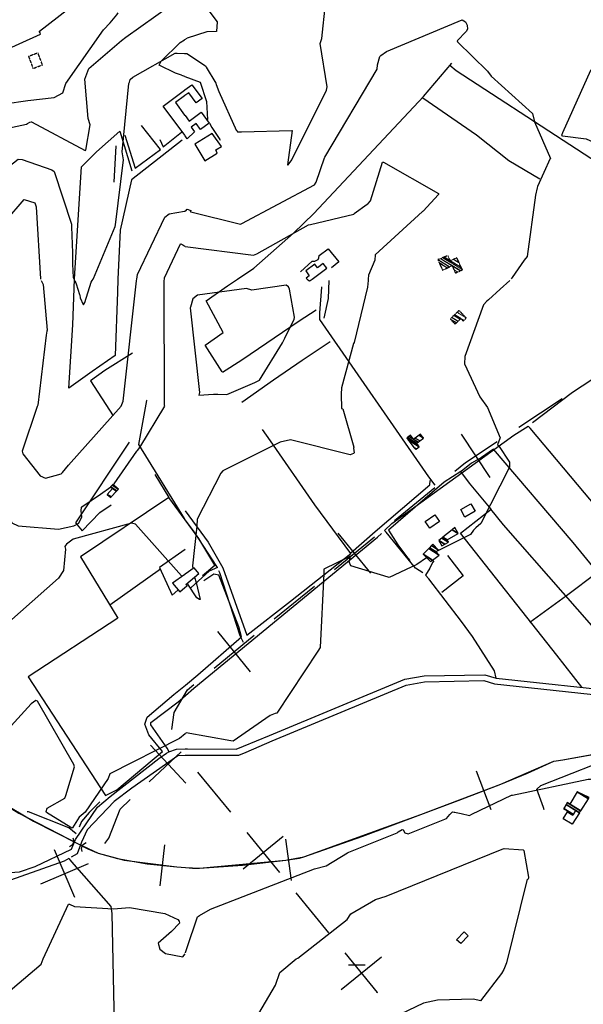
# Model space of a CAD drawing. Extents: x 498410 to 512723, y 4381806 to 4391064.
# Drawn here: x 505404 to 505948, y 4385733 to 4386682 of the extents above; entities that cross this region are included whole.
import ezdxf

# ---------------------------------------------------------------- set-up
doc = ezdxf.new("R2010")
doc.units = 0
doc.header["$MEASUREMENT"] = 0
doc.linetypes.add('HIDDEN', pattern=[0.375, 0.25, -0.125])
for name, color, linetype in [('34', 7, 'CONTINUOUS'), ('36', 7, 'CONTINUOUS'), ('38', 7, 'CONTINUOUS'), ('39', 7, 'CONTINUOUS'), ('42', 7, 'CONTINUOUS'), ('47', 7, 'CONTINUOUS'), ('49', 7, 'CONTINUOUS'), ('50', 7, 'CONTINUOUS'), ('51', 7, 'CONTINUOUS'), ('7', 7, 'CONTINUOUS'), ('8', 6, 'CONTINUOUS'), ('9', 7, 'CONTINUOUS'), ('PATTERN_CLASS', 7, 'CONTINUOUS')]:
    doc.layers.add(name, color=color, linetype=linetype)

# ---------------------------------------------------------------- blocks, each defined once
blk = doc.blocks.new('COTA')
at = {"layer": '7', "color": 7, "linetype": 'Continuous'}
blk.add_line((-1.98, -0.02), (2.02, -0.02), dxfattribs=at)

msp = doc.modelspace()

# ---------------------------------------------------------------- linework, layer by layer
at = {"layer": '34', "color": 7, "linetype": 'Continuous'}
for p, q in [((505885.61, 4386289.28), (505927.26, 4386316.94)), ((505857.79, 4386240.79), (505830.13, 4386282.44)), ((505765.82, 4386199.29), (505804.54, 4386230.93)), ((505742.92, 4386148.29), (505711.29, 4386187.01)), ((505707.75, 4386151.83), (505746.46, 4386183.47)), ((505649.67, 4386104.37), (505688.39, 4386136.01)), ((505626.77, 4386053.38), (505595.14, 4386092.09)), ((505591.6, 4386056.92), (505630.31, 4386088.55)), ((505529.12, 4385947.21), (505560, 4385976)), ((505564.45, 4385945.97), (505530.36, 4385982.55)), ((505575.79, 4385956.62), (505607.37, 4385917.85)), ((505619.57, 4385863.3), (505658.33, 4385894.88)), ((505623.16, 4385898.47), (505654.74, 4385859.71)), ((505457.42, 4385835.64), (505437.86, 4385881.65)), ((505424.63, 4385848.87), (505470.65, 4385868.42)), ((505670.53, 4385840.32), (505702.11, 4385801.56)), ((505714.31, 4385747), (505753.07, 4385778.58))]:
    msp.add_line(p, q, dxfattribs=at)
for points in [[(505823.9, 4386246.75), (505834, 4386255), (505864.78, 4386275.44)], [(505550.97, 4385997.74), (505553, 4386014), (505566, 4386036), (505572.24, 4386041.1)], [(505486.12, 4385887.82), (505490, 4385893), (505501, 4385921), (505510.83, 4385930.17)], [(505717.9, 4385782.18), (505749, 4385744), (505748.48, 4385743.45)]]:
    msp.add_lwpolyline(points, dxfattribs=at)
at = {"layer": '36', "color": 1, "linetype": 'Continuous'}
for p, q in [((505563.64, 4385979.02), (505563.97, 4385979.03)), ((505563.98, 4385972.6), (505563.65, 4385972.59))]:
    msp.add_line(p, q, dxfattribs=at)
for points in [[(505148.32, 4386067.89), (505156, 4386063.51), (505240.15, 4385998.39), (505248.19, 4385989.34), (505270.95, 4385955.6), (505275.25, 4385942.46), (505292.43, 4385871.31), (505297.51, 4385866.15), (505334.83, 4385858.11), (505349.91, 4385856.68), (505403.87, 4385860.36), (505419.22, 4385865.69), (505454.26, 4385882.18), (505457.89, 4385891.69), (505479.19, 4385922.66), (505491.27, 4385933.14), (505538.3, 4385969.71), (505545.75, 4385974.78)], [(505620.11, 4385981.72), (505645.25, 4385991.88), (505775.73, 4386046.15), (505794.12, 4386049.4), (505852.91, 4386050.49), (505863.79, 4386047.07), (505989.54, 4386033.63), (506005.17, 4386035.85), (506105.35, 4386060.99), (506117.46, 4386058.03), (506256.9, 4386030.76), (506282.02, 4386030.46), (506489.24, 4386036.2), (506505.86, 4386033.59)], [(505622.58, 4385975.86), (505647.61, 4385986.62), (505776.79, 4386040.49), (505794.68, 4386043.65), (505851.69, 4386044.83), (505862.06, 4386041.57), (505990.15, 4386027.9), (506006.34, 4386030.19), (506104.65, 4386055.23), (506116.29, 4386052.39), (506256.59, 4386025), (506282.07, 4386024.7), (506488.12, 4386030.54), (506504.97, 4386027.9)], [(505545.75, 4385974.78), (505547.99, 4385976.19), (505555.36, 4385978.79), (505563.64, 4385979.02)], [(505563.97, 4385979.03), (505565.98, 4385979.08), (505613.1, 4385978.68), (505619.89, 4385981.56)], [(505622.4, 4385975.65), (505615.35, 4385972.65), (505566, 4385972.65), (505563.98, 4385972.6)], [(505563.65, 4385972.59), (505556.63, 4385972.4), (505512.19, 4385941.13), (505495.33, 4385928.16), (505469.33, 4385900.95), (505463.8, 4385889.18), (505459.44, 4385877.74), (505453.65, 4385874.43)], [(505451.66, 4385873.29), (505446.94, 4385870.6), (505384.06, 4385848.66), (505368.05, 4385848.47), (505303.56, 4385855.96), (505295.73, 4385859.87)]]:
    msp.add_lwpolyline(points, dxfattribs=at)
at = {"layer": '38', "color": 7, "linetype": 'Continuous'}
for p, q in [((505563.21, 4386662.82), (505563.55, 4386663.02)), ((505563.55, 4386663.02), (505565.64, 4386664.26)), ((505560.36, 4386628.69), (505563.24, 4386627.58)), ((505563.24, 4386627.58), (505563.57, 4386627.45)), ((505563.84, 4386199.98), (505563.5, 4386200.43)), ((505563.61, 4386030.1), (505563.94, 4386030.39))]:
    msp.add_line(p, q, dxfattribs=at)
for points in [[(505563.52, 4386714.52), (505572.68, 4386710.04), (505575.75, 4386705.4), (505594.69, 4386680.22), (505594.07, 4386670.66), (505584.6, 4386670.37), (505565.64, 4386664.26)], [(505411.97, 4386604.19), (505437.52, 4386606.99), (505445.9, 4386611.61), (505448.8, 4386620.64), (505485.14, 4386672.51), (505491.5, 4386679.21), (505497.72, 4386686.74), (505499, 4386688.77)], [(505560.36, 4386628.69), (505554.4, 4386630.53), (505538.59, 4386638.14), (505540.71, 4386642.08), (505558.79, 4386660.19), (505563.21, 4386662.82)], [(505563.57, 4386627.45), (505578.11, 4386621.81), (505584.32, 4386603.21), (505585.32, 4386586.03), (505585.51, 4386585.69)], [(504900.68, 4386513.74), (504916.36, 4386514.4), (505165.88, 4386542.02), (505189.08, 4386551.77), (505292.24, 4386597.1), (505299.95, 4386596.68), (505337.12, 4386588.16), (505366.46, 4386594.96), (505389.89, 4386601.1), (505411.97, 4386604.19)], [(505587.29, 4386582.38), (505589.53, 4386578.2), (505597.15, 4386566.5), (505597.52, 4386565.88)], [(506101.68, 4386430.99), (506093.2, 4386424.8), (505937.41, 4386322.62), (505898.75, 4386293.28)], [(505804.97, 4386233.29), (505798.72, 4386241.27), (505693.79, 4386393.1), (505693.75, 4386399.34), (505695.62, 4386424.08), (505695.62, 4386424.64)], [(505563.5, 4386200.43), (505563.05, 4386201.03), (505519.21, 4386272.54), (505520.5, 4386279.46), (505526.64, 4386315.02), (505526.6, 4386315.11)], [(505755.89, 4386189.44), (505763.02, 4386196.38), (505880.64, 4386281.43), (505894.67, 4386290.22)], [(506089.42, 4386059.12), (506077.55, 4386073.04), (505896.36, 4386288.21), (505894.67, 4386290.22)], [(505594.83, 4386153.96), (505594.37, 4386154.91), (505572.77, 4386188.1), (505563.84, 4386199.98)], [(505563.94, 4386030.39), (505572.2, 4386037.47), (505749.34, 4386183.06), (505753.18, 4386186.8)], [(505793.08, 4386148.68), (505785.83, 4386153.38), (505757.49, 4386187.93), (505755.89, 4386189.44)], [(505803.7, 4386160.21), (505802.44, 4386158.64), (505799.59, 4386153.21), (505795.52, 4386146.41)], [(505594.83, 4386153.96), (505587.04, 4386150.24), (505569.43, 4386134.69), (505568.55, 4386133.52)], [(505619.93, 4386081.65), (505616.92, 4386087.88), (505597.31, 4386148.84), (505596.38, 4386150.76)], [(505863.79, 4386047.07), (505861.96, 4386054.15), (505840.82, 4386087.48), (505830.15, 4386101.7), (505798.89, 4386143), (505795.52, 4386146.41)], [(505548.17, 4385976.25), (505546.5, 4385979.69), (505530.48, 4386002.25), (505530.64, 4386004.28), (505557.06, 4386024.49), (505563.61, 4386030.1)], [(505910.15, 4385920.09), (505909.32, 4385922.6), (505903.08, 4385940.08), (505906.73, 4385943.62), (505986.98, 4385975.2), (505996.46, 4385975.82), (506023.4, 4385982.98), (506024.54, 4385984.2)], [(505451.66, 4385873.29), (505453.97, 4385870.15), (505491.91, 4385827.03), (505492.96, 4385820.27), (505497, 4385636.6), (505491.33, 4385632.94), (505452.88, 4385598.59), (505452.82, 4385595.19), (505454.52, 4385592.69), (505515.36, 4385535.93), (505563.94, 4385493.16)]]:
    msp.add_lwpolyline(points, dxfattribs=at)
at = {"layer": '39', "color": 7, "linetype": 'Continuous'}
for p, q in [((505859.05, 4385920.16), (505844.7, 4385957.5)), ((505666.24, 4385852.22), (505660.94, 4385891.86)), ((505539.78, 4385846.8), (505544, 4385886.58))]:
    msp.add_line(p, q, dxfattribs=at)
for points in [[(505294.77, 4386020.5), (505302.31, 4386011.87), (505309.91, 4386003.3), (505338.96, 4385971.39), (505368.57, 4385939.95), (505372.1, 4385936.55), (505376, 4385933.57), (505417.32, 4385909.39), (505459.91, 4385887.62), (505469.71, 4385882.69), (505479.87, 4385878.46), (505498.54, 4385873.19), (505526.97, 4385868.27), (505555.71, 4385865.22), (505559.87, 4385864.89), (505564.04, 4385864.71)], [(505919.44, 4385967.16), (505923.69, 4385967.77), (505927.93, 4385968.41), (506001.82, 4385981.86), (506075.96, 4385994.82), (506080.58, 4385995.12), (506085.21, 4385995.02), (506133.91, 4385992.34), (506182.58, 4385988.2), (506190.61, 4385987.3), (506198.55, 4385985.7), (506272.05, 4385961.52), (506343.5, 4385932.53), (506350.9, 4385929.28), (506358.31, 4385926.08), (506527.92, 4385856.15), (506697.44, 4385785.97), (506760.12, 4385759.68), (506822.75, 4385733.27)], [(505564.04, 4385864.71), (505570.83, 4385864.03), (505577.62, 4385863.89), (505619.2, 4385866.76), (505660.74, 4385871.66), (505669.64, 4385872.85), (505674.03, 4385873.67), (505678.35, 4385874.86), (505734.96, 4385894.79), (505791.05, 4385915.76), (505829.61, 4385930.27), (505868.07, 4385945.06), (505893.79, 4385955.72), (505919.25, 4385967.03)]]:
    msp.add_lwpolyline(points, dxfattribs=at)
at = {"layer": '42', "color": 7, "linetype": 'Continuous'}
for points in [[(505455.35, 4385893.26), (505456.32, 4385890.01), (505455.08, 4385886.49), (505452.09, 4385884.38)], [(505464.4, 4385879.89), (505463.74, 4385883.01), (505464.88, 4385886.4), (505468.27, 4385888.56)]]:
    msp.add_lwpolyline(points, dxfattribs=at)
at = {"layer": '47', "color": 1, "linetype": 'Continuous'}
for p, q in [((505563.24, 4386614.23), (505563.58, 4386614.48)), ((505563.59, 4386609), (505563.25, 4386608.75)), ((505563.26, 4386590.18), (505563.6, 4386589.72)), ((505563.61, 4386570.2), (505563.27, 4386570.66)), ((505565.81, 4386567.23), (505563.61, 4386570.2)), ((505681.44, 4386432), (505682.92, 4386430.64)), ((505682.92, 4386430.64), (505683.58, 4386430.04)), ((505683.58, 4386430.04), (505684.39, 4386430.64)), ((505684.39, 4386430.64), (505686.24, 4386432.01)), ((505563.54, 4386147.22), (505551.61, 4386138.63)), ((505563.87, 4386147.46), (505563.54, 4386147.22)), ((505563.54, 4386134.56), (505563.88, 4386134.84))]:
    msp.add_line(p, q, dxfattribs=at)
for points in [[(505563.27, 4386570.66), (505542.43, 4386598.82), (505563.24, 4386614.23)], [(505563.58, 4386614.48), (505570.3, 4386619.45), (505580.04, 4386606.28), (505574.35, 4386602.07), (505567.22, 4386611.69), (505563.59, 4386609)], [(505563.25, 4386608.75), (505554.38, 4386602.18), (505563.26, 4386590.18)], [(505563.6, 4386589.72), (505567.65, 4386584.24), (505579.26, 4386592.83), (505587.03, 4386582.3), (505578.69, 4386576.15), (505574.28, 4386582.11), (505569.51, 4386578.59), (505572.83, 4386574.07), (505565.81, 4386567.23)], [(505686.24, 4386432.01), (505700.43, 4386442.49), (505697.01, 4386447.1), (505691.41, 4386442.96), (505688.86, 4386446.39), (505680.01, 4386439.82), (505683.47, 4386435.15), (505680.45, 4386432.91), (505681.44, 4386432)], [(505563.88, 4386134.84), (505565.55, 4386136.24), (505564.42, 4386137.58), (505576.92, 4386148.13), (505572.33, 4386153.56), (505563.87, 4386147.46)], [(505551.61, 4386138.63), (505558.55, 4386130.36), (505563.54, 4386134.56)]]:
    msp.add_lwpolyline(points, dxfattribs=at)
for points in [[(505829.5, 4386209.7), (505839.28, 4386215.36), (505843.4, 4386208.24), (505833.62, 4386202.58)], [(505799.68, 4386191.89), (505795.33, 4386198.25), (505804.65, 4386204.63), (505809, 4386198.27)], [(505829.61, 4385791.21), (505825.62, 4385794.97), (505832.71, 4385802.5), (505836.7, 4385798.74)]]:
    msp.add_lwpolyline(points, close=True, dxfattribs=at)
at = {"layer": '49', "color": 1, "linetype": 'HIDDEN'}
msp.add_lwpolyline([(505412.71, 4386646.67), (505417.02, 4386635.13), (505426.1, 4386638.52), (505421.79, 4386650.06)], close=True, dxfattribs=at)
at = {"layer": '50', "color": 1, "linetype": 'Continuous'}
for p, q in [((505563.84, 4386199.91), (505548.03, 4386221.53)), ((505539.8, 4386152.27), (505491.18, 4386117.43))]:
    msp.add_line(p, q, dxfattribs=at)
for points in [[(505614.25, 4386431.94), (505630.07, 4386442.45), (505668.4, 4386476.14), (505687.7, 4386495.37), (505793.72, 4386608.02), (505820.99, 4386640.19)], [(506179.11, 4386494.97), (506178.01, 4386492.27), (506113.13, 4386446.36), (506044.56, 4386490.12), (505825.24, 4386632.71), (505818.99, 4386637.85)], [(505457.11, 4386431.86), (505457.51, 4386442.75), (505463.76, 4386540.18), (505478.34, 4386554.8), (505500.71, 4386574.67), (505512.38, 4386536.42)], [(505505.55, 4386570.83), (505515.56, 4386538.82), (505540.06, 4386556.9), (505521.68, 4386579.96)], [(505539.36, 4386566.59), (505542.54, 4386559.61), (505560.26, 4386573.75)], [(505539.36, 4386566.59), (505542.54, 4386559.61), (505560.26, 4386573.75)], [(505561, 4386565.94), (505512.14, 4386527.85), (505501.13, 4386479.11), (505498.92, 4386431.87)], [(505675.07, 4386438.92), (505686.25, 4386449.14), (505688.75, 4386449.34), (505691.92, 4386450.87), (505692.66, 4386452.63), (505693.08, 4386454.88), (505701.79, 4386461.2), (505711.95, 4386448.77), (505704.99, 4386442.78)], [(505498.92, 4386431.87), (505498.34, 4386419.36), (505496.31, 4386358.3), (505474.1, 4386342.99), (505451.4, 4386326.74), (505455.49, 4386387.94), (505457.11, 4386431.86)], [(505599.51, 4386342.52), (505583.05, 4386368.28), (505600.4, 4386380.49), (505584.09, 4386411.01), (505604.62, 4386425.55), (505614.25, 4386431.94)], [(505512.8, 4386360.68), (505486.41, 4386343.96), (505472.54, 4386334.03), (505494.44, 4386300.12)], [(505563.84, 4386208.53), (505586.07, 4386178.42), (505600.09, 4386153.51), (505623.36, 4386088.52), (505665.25, 4386121.56), (505723.44, 4386167.29), (505688.68, 4386214.3), (505645.99, 4386276.02), (505638.4, 4386286.84)], [(505509.65, 4386274.65), (505458.03, 4386196.95), (505464.34, 4386189.3), (505481.47, 4386206.82), (505492.42, 4386214.23)], [(505896.09, 4386101.33), (505931.65, 4386126.8), (505961.37, 4386149.3), (505937.89, 4386178.14), (505861.14, 4386267.92), (505849.44, 4386259.95), (505839.79, 4386254.43), (505829.88, 4386246.4)], [(505534.6, 4386243.51), (505548.03, 4386221.53), (505462.85, 4386164.21), (505498.7, 4386105.01), (505412.45, 4386048.37), (505486.95, 4385934.11), (505497.91, 4385939.45), (505541.85, 4385976.5), (505528.84, 4385992.54), (505524.95, 4386002.7), (505526.96, 4386009.72), (505552.68, 4386031.37), (505563.94, 4386040.51)], [(505946.22, 4386038.66), (505922.09, 4386069.38), (505829.24, 4386187.05), (505858.77, 4386210.11), (505838.13, 4386235.16), (505829.72, 4386246.6), (505813.6, 4386236.28), (505759.73, 4386189.77), (505768.79, 4386175.71), (505777.38, 4386164.39), (505780.41, 4386160.66)], [(505723.12, 4386167.74), (505747.11, 4386188.61), (505799.86, 4386233.55), (505800.08, 4386237.93)], [(506006.32, 4386039), (505985.93, 4386063.74), (505870.77, 4386195.13), (505858.69, 4386210.04)], [(505580.39, 4386146.2), (505592.38, 4386156.08), (505577.04, 4386181.86), (505563.84, 4386199.91)], [(505563.86, 4386171.41), (505539.1, 4386153.79), (505551.13, 4386127.37), (505556.6, 4386131.98)], [(505816.9, 4386165.44), (505831.81, 4386145.98), (505811.17, 4386129.75)], [(505563.94, 4386040.51), (505575.93, 4386050.25), (505617.99, 4386087.17), (505615.6, 4386096.66), (505596.08, 4386146.35), (505591.52, 4386147.41), (505581.73, 4386141.17)], [(505943.96, 4385917.31), (505937.17, 4385906.31), (505928.5, 4385911.69), (505932.64, 4385918.29)], [(505943.96, 4385917.31), (505937.17, 4385906.31), (505928.5, 4385911.69), (505932.64, 4385918.29)]]:
    msp.add_lwpolyline(points, dxfattribs=at)
at = {"layer": '51', "color": 1, "linetype": 'Continuous'}
msp.add_line((505497, 4386560.38), (505494.96, 4386525.53), dxfattribs=at)
for points in [[(505792.92, 4386606.63), (505844.91, 4386571.26), (505875.94, 4386546.23), (505905.78, 4386528.76)], [(505598.95, 4386559.92), (505589.72, 4386572.42), (505572.98, 4386561.97), (505582.8, 4386546.16), (505594.5, 4386553.44), (505593.22, 4386556.68), (505598.95, 4386559.92)], [(505697.8, 4386394.44), (505701.97, 4386413.42), (505702.78, 4386430.66)], [(505599.76, 4386342.33), (505618.49, 4386354.3), (505673.55, 4386391.87), (505690.17, 4386402.26)], [(505618.49, 4386313.39), (505648.85, 4386334.77), (505676.72, 4386353.81), (505703.6, 4386371.97)], [(505481.55, 4385928), (505471.31, 4385917.6), (505463.75, 4385908.85), (505461.48, 4385903.58)], [(505458.59, 4385897.12), (505451.66, 4385902.88), (505412.77, 4385918.22), (505411.27, 4385918.39)]]:
    msp.add_lwpolyline(points, dxfattribs=at)
at = {"layer": '8', "linetype": 'Continuous'}
for points in [[(505329.2, 4386677.02), (505339.64, 4386668.61), (505342.24, 4386662.84), (505365.99, 4386643.19), (505369.12, 4386643.34), (505424.31, 4386668.18), (505423.93, 4386669.32), (505423.31, 4386670.53), (505423.36, 4386670.99), (505460.11, 4386699.71), (505461.28, 4386707.05), (505475.94, 4386739.97), (505477.62, 4386741.47), (505487.87, 4386748.92), (505487.51, 4386749.8), (505452.38, 4386759.95), (505451.89, 4386765.48), (505449.64, 4386790.22), (505452.24, 4386796.6), (505466.89, 4386811.61), (505475.31, 4386817.03), (505485.72, 4386823.62), (505487.41, 4386824.61)], [(505659.76, 4386375.04), (505660.13, 4386376.13), (505668.83, 4386393.07), (505669.29, 4386395.2), (505664.25, 4386422.29), (505663.29, 4386424.53), (505661.19, 4386426.07), (505628.1, 4386421.37), (505623.06, 4386422.87), (505575.57, 4386416.35), (505571.22, 4386412.83), (505568.76, 4386404.96), (505568.56, 4386404.41), (505577.57, 4386322.67), (505576.83, 4386319.96), (505576.83, 4386319.96), (505590.93, 4386321.15), (505595.19, 4386321.11), (505603.99, 4386320.61), (505630.98, 4386332.14), (505635.34, 4386334.58), (505657.65, 4386370.39), (505659.76, 4386375.04)]]:
    msp.add_lwpolyline(points, dxfattribs=at)
at = {"layer": '9', "color": 30, "linetype": 'Continuous'}
for p, q in [((505563.22, 4386649.53), (505563.56, 4386649.52)), ((505563.32, 4386497.6), (505563.66, 4386497.7)), ((505474.02, 4386430.51), (505474.9, 4386431.86)), ((505516.83, 4386430.52), (505517.05, 4386431.88)), ((505543.62, 4386430.53), (505543.71, 4386431.89)), ((505740.25, 4386432.05), (505740.14, 4386430.69)), ((505564.09, 4385782.62), (505564.09, 4385782.63)), ((505564.09, 4385782.61), (505564.09, 4385782.62)), ((505564.09, 4385782.6), (505564.09, 4385782.61)), ((505564.09, 4385782.59), (505564.09, 4385782.6)), ((505564.09, 4385782.58), (505564.09, 4385782.59)), ((505564.09, 4385782.57), (505564.09, 4385782.58)), ((505564.09, 4385782.56), (505564.09, 4385782.57)), ((505564.09, 4385782.55), (505564.09, 4385782.56)), ((505564.09, 4385782.54), (505564.09, 4385782.55)), ((505564.09, 4385782.53), (505564.09, 4385782.54)), ((505564.09, 4385782.52), (505564.09, 4385782.53)), ((505564.09, 4385782.51), (505564.09, 4385782.52)), ((505564.09, 4385782.5), (505564.09, 4385782.51)), ((505564.09, 4385782.49), (505564.09, 4385782.5)), ((505564.09, 4385782.48), (505564.09, 4385782.49)), ((505564.09, 4385782.47), (505564.09, 4385782.48)), ((505564.09, 4385782.46), (505564.09, 4385782.47)), ((505564.09, 4385782.45), (505564.09, 4385782.46)), ((505564.09, 4385782.44), (505564.09, 4385782.45)), ((505564.09, 4385782.43), (505564.09, 4385782.44)), ((505564.09, 4385782.42), (505564.09, 4385782.43)), ((505564.09, 4385782.41), (505564.09, 4385782.42)), ((505564.09, 4385782.4), (505564.09, 4385782.41)), ((505564.09, 4385782.39), (505564.09, 4385782.4)), ((505564.09, 4385782.38), (505564.09, 4385782.39)), ((505564.09, 4385782.37), (505564.09, 4385782.38)), ((505564.09, 4385782.36), (505564.09, 4385782.37)), ((505564.09, 4385782.35), (505564.09, 4385782.36)), ((505564.09, 4385782.34), (505564.09, 4385782.35)), ((505564.09, 4385782.33), (505564.09, 4385782.34)), ((505564.09, 4385782.32), (505564.09, 4385782.33)), ((505564.09, 4385782.31), (505564.09, 4385782.32))]:
    msp.add_line(p, q, dxfattribs=at)
for points in [[(505997.31, 4386707.5), (505975.2, 4386675.95), (505974.32, 4386674.47), (505974.32, 4386674.47), (505969.21, 4386662.75), (505957.94, 4386636.16), (505954.86, 4386633.21), (505927.85, 4386573.18), (505926.86, 4386570.62), (505927.1, 4386570.33), (505927.56, 4386570.23), (505950.6, 4386567.28), (505959.73, 4386563), (506052.12, 4386575.42), (506059.16, 4386577.61), (506092.95, 4386609.68), (506097.75, 4386615.33)], [(505411.73, 4386582.05), (505413.9, 4386583.43), (505415.16, 4386583.79), (505415.62, 4386583.66), (505467.36, 4386555.94), (505467.82, 4386556.22), (505472.13, 4386580.59), (505470.23, 4386587.01), (505466.88, 4386624.93), (505470.99, 4386635.2), (505502.42, 4386662.17), (505506.57, 4386665.37), (505549.81, 4386696.23), (505550.61, 4386696.4), (505552.26, 4386696.76), (505552.3, 4386696.8), (505562.53, 4386704.16), (505563.19, 4386704.59)], [(505593.75, 4386619.69), (505596.22, 4386612.96), (505613.12, 4386575.09), (505613.49, 4386575.29), (505613.57, 4386575.28), (505613.66, 4386575.24), (505613.9, 4386574.82), (505614.21, 4386574.01), (505618.11, 4386573.96), (505666.76, 4386575.43), (505667.05, 4386575.24), (505662.61, 4386542.24), (505662.98, 4386542.04), (505666.79, 4386547.02), (505699.95, 4386614.32), (505700.56, 4386617.54), (505693.86, 4386659.07), (505695.64, 4386664.15), (505699.12, 4386697.56), (505699.1, 4386699.01)], [(505752.46, 4386647.59), (505757.8, 4386651.5), (505830.96, 4386681.88), (505834.25, 4386680.17), (505835.85, 4386676.7), (505836.2, 4386672.85), (505834.65, 4386670.61), (505826.07, 4386661.84), (505826.37, 4386660.81), (505855.22, 4386632.52), (505858.94, 4386627.77), (505898.82, 4386591.68), (505900.58, 4386583.5), (505916.05, 4386548.29), (505916, 4386548.22), (505915.9, 4386548.2), (505915.76, 4386548.17), (505915.75, 4386548.16), (505903.44, 4386521.44), (505903.19, 4386519.88)], [(505509.94, 4386621.88), (505510.66, 4386624.4), (505513.24, 4386626.87), (505554.06, 4386649.83), (505556.12, 4386649.75), (505563.22, 4386649.53)], [(505563.56, 4386649.52), (505565.42, 4386649.46), (505583.35, 4386637.74), (505583.91, 4386636.49), (505593.18, 4386621.08), (505593.75, 4386619.69)], [(505569.25, 4386497.82), (505568.57, 4386497.26), (505569.26, 4386496.7), (505617.03, 4386484.81), (505618.48, 4386485.7), (505688.37, 4386522.81), (505690.09, 4386525.61), (505698.16, 4386548.95), (505698.59, 4386549.48), (505748.95, 4386634.36), (505749.28, 4386638.65), (505751.45, 4386646.66), (505752.46, 4386647.59)], [(505474.9, 4386431.86), (505475.39, 4386432.61), (505496.24, 4386482.8), (505496.62, 4386484.44), (505504.17, 4386547.13), (505503.13, 4386554.87), (505509.52, 4386620.52), (505509.94, 4386621.88)], [(505274.2, 4386566.34), (505276.54, 4386562.07), (505301.47, 4386486.73), (505302.29, 4386485.88), (505311.01, 4386479.97), (505311.59, 4386482.38), (505319.91, 4386526.3), (505321.31, 4386527.42), (505371.68, 4386574.99), (505380.54, 4386574.98), (505410.7, 4386581.54), (505411.73, 4386582.05)], [(505326.2, 4386431.8), (505326.63, 4386433.02), (505360.64, 4386511.21), (505368.31, 4386520.99), (505402.6, 4386547.54), (505406.5, 4386547.47), (505435.28, 4386537.44), (505437.29, 4386535.64), (505454.13, 4386484.84), (505454.25, 4386482.42), (505455, 4386457.34), (505455.04, 4386454.67)], [(505740.11, 4386504.88), (505742.49, 4386507.44), (505754.05, 4386544.82), (505755.2, 4386544.9), (505808.11, 4386514.58), (505808.19, 4386513.64), (505793.41, 4386497.59), (505792.6, 4386497.09), (505746.89, 4386455.26), (505746.62, 4386450.1), (505740.56, 4386435.81), (505740.25, 4386432.05)], [(505903.19, 4386519.88), (505901.7, 4386513.02), (505893.74, 4386453.7), (505890.73, 4386450.24), (505879.29, 4386433.4), (505878.12, 4386432.17)], [(505387.81, 4386483.13), (505390.75, 4386488.05), (505408.42, 4386508.79), (505408.55, 4386508.78), (505418.82, 4386505.42), (505420.04, 4386501.58), (505424.18, 4386432.21), (505424.33, 4386431.84)], [(505517.05, 4386431.88), (505517.77, 4386436.41), (505544.11, 4386491.63), (505548.16, 4386495.03), (505563.13, 4386497.55), (505563.32, 4386497.6)], [(505563.66, 4386497.7), (505564.25, 4386497.87), (505565.53, 4386499.38), (505565.79, 4386499.41), (505569.21, 4386497.99), (505569.25, 4386497.82)], [(505563.68, 4386463.45), (505563.76, 4386463.37), (505629.73, 4386455.1), (505632.97, 4386456.48), (505682.58, 4386484.33), (505684.67, 4386484.68), (505726.38, 4386494.75), (505726.73, 4386495.28), (505739.44, 4386504.29), (505740.11, 4386504.88)], [(505543.71, 4386431.89), (505543.79, 4386433.06), (505559.2, 4386465.9), (505559.52, 4386466.01), (505561.64, 4386465.17), (505563.34, 4386463.78)], [(505455.04, 4386454.67), (505455.07, 4386446.25), (505455.84, 4386433.4), (505456.58, 4386431.86)], [(505445.38, 4386245.57), (505451.32, 4386252.51), (505502, 4386309.41), (505503.98, 4386314.19), (505516.82, 4386430.43), (505516.83, 4386430.52)], [(505517.63, 4386266.86), (505520.08, 4386269.66), (505543.98, 4386309.37), (505543.96, 4386310.09), (505543.49, 4386428.67), (505543.62, 4386430.53)], [(505740.14, 4386430.69), (505739.62, 4386424.28), (505726.68, 4386370.89), (505726.1, 4386369.83), (505714.68, 4386327.15), (505714.37, 4386320.93), (505714.69, 4386307.21), (505715.85, 4386307), (505726.29, 4386270), (505726.25, 4386268.89), (505726.88, 4386264.58), (505726.53, 4386264.23), (505726.03, 4386263.88)], [(505876.76, 4386430.8), (505867.68, 4386422.35), (505856.23, 4386412.1), (505854.64, 4386410.59)], [(505424.92, 4386430.49), (505426.63, 4386426.69), (505430.56, 4386382.61), (505430.38, 4386381.67)], [(505457.22, 4386430.5), (505458.59, 4386427.49), (505461.85, 4386417.18), (505462.04, 4386416.37)], [(505462.04, 4386416.37), (505462.48, 4386413.93), (505465.44, 4386407.5), (505465.72, 4386407.53), (505465.99, 4386407.7), (505466.85, 4386409.55), (505473, 4386428.95), (505474.02, 4386430.51)], [(505854.64, 4386410.59), (505851.56, 4386407.24), (505833.49, 4386357.45), (505833.26, 4386350.23), (505848, 4386318.56), (505855.46, 4386308.3), (505867.72, 4386278.85), (505867.37, 4386278.27), (505864.85, 4386272.26), (505866.08, 4386271.46), (505876.54, 4386255.37), (505876.67, 4386250.58), (505848.82, 4386196.21), (505844.08, 4386192.04), (505842.98, 4386190.9), (505841.97, 4386189.77)], [(505430.38, 4386381.67), (505429.78, 4386378.01), (505421.78, 4386310.37), (505421.07, 4386309.08), (505406.66, 4386266.2), (505407.22, 4386263.4), (505423.89, 4386242.19), (505428.96, 4386240.14), (505444.04, 4386244.07), (505445.38, 4386245.57)], [(505379.15, 4386314.3), (505375.88, 4386308.01), (505363.19, 4386269.3), (505363.02, 4386268.08), (505396.65, 4386196.89), (505402.65, 4386193.97), (505441.63, 4386190.75), (505456.24, 4386194.13), (505461.1, 4386196.76), (505464.04, 4386202.88), (505463.48, 4386208.56), (505463.63, 4386212.18), (505464.14, 4386212.51), (505482.1, 4386224.58), (505491.9, 4386231.6)], [(505726.03, 4386263.88), (505722.96, 4386262.55), (505665.44, 4386277.11), (505655.39, 4386274.62), (505600.22, 4386247.24), (505598.17, 4386245.01), (505575.34, 4386200.45), (505574.94, 4386193.7), (505570.89, 4386155.59), (505571.17, 4386152.73)], [(505494.64, 4386233.98), (505495.12, 4386234.42), (505517.1, 4386266.18), (505517.63, 4386266.86)], [(505560.83, 4386145.27), (505560.33, 4386145.98), (505515.73, 4386195.6), (505511.89, 4386196.51), (505455.86, 4386181.08), (505449.16, 4386176.26), (505448.17, 4386175.17), (505447.56, 4386174.18)], [(505841.97, 4386189.77), (505839.08, 4386185.73), (505807.46, 4386169.95), (505806.04, 4386169.18)], [(505447.56, 4386174.18), (505448.48, 4386171.46), (505446.29, 4386150.98), (505441.49, 4386143.69), (505367.91, 4386078.7), (505365.34, 4386078.47), (505360, 4386076.48), (505359.78, 4386076.58), (505302.84, 4386166.03), (505302.74, 4386166.58)], [(505796.6, 4386163.28), (505787.2, 4386156.64), (505760.42, 4386144.39), (505759.63, 4386144.64), (505723.52, 4386155.54), (505722.03, 4386159.4), (505722.85, 4386162.78), (505723.34, 4386164.78), (505722.55, 4386164.5), (505697.59, 4386152.32), (505697.38, 4386148.08), (505693.89, 4386076.91), (505691.74, 4386073.15), (505652.04, 4386013.58), (505650.72, 4386012.97)], [(505572.74, 4386144.6), (505574.27, 4386139.34), (505578.16, 4386123.18), (505577.87, 4386123.03), (505577.48, 4386123.05), (505575.15, 4386124.65), (505566.21, 4386137.98), (505565.71, 4386138.67)], [(505429.75, 4385918.46), (505430.68, 4385921.89), (505447.76, 4385931.59), (505448.54, 4385934), (505457.1, 4385961.71), (505456.24, 4385963.78), (505421.26, 4386025), (505419.64, 4386025.5), (505415.24, 4386022.31), (505363.8, 4385966.25), (505359.92, 4385968.29), (505328.65, 4386008.65), (505329, 4386010.27), (505327.89, 4386022.06), (505327.79, 4386022.81)], [(505650.72, 4386012.97), (505645.58, 4386011.2), (505610.14, 4385986.29), (505607.71, 4385986.87), (505564.8, 4385994.57), (505563.97, 4385993.85)], [(505563.63, 4385993.57), (505558.24, 4385988.95), (505491.1, 4385955.03), (505489.4, 4385950.3), (505467.33, 4385917.82), (505461.59, 4385913.04), (505455.01, 4385902.82), (505454.91, 4385902.71), (505454.74, 4385902.67), (505453.43, 4385903.27), (505430.06, 4385917.55), (505429.75, 4385918.46)], [(505824.99, 4385917.73), (505829.93, 4385916.57), (505838.07, 4385914.82), (505840.32, 4385915.91), (505878.6, 4385934.42), (505879.4, 4385934.38), (505952.47, 4385949.64), (505954.6, 4385949.74), (505973.54, 4385954.32), (505979.04, 4385949.51), (505985.82, 4385941.36), (505985.82, 4385941), (505985.93, 4385940.84), (505993.85, 4385930.96), (505994.47, 4385929.69)], [(505577.6, 4385818.3), (505588.22, 4385824.44), (505688.64, 4385863.4), (505699.62, 4385866.26), (505720.38, 4385878.81), (505721.63, 4385879.31), (505768.11, 4385898.08), (505769.15, 4385898.89), (505773.21, 4385901.21), (505774.07, 4385900.86), (505775.56, 4385898.19), (505778.96, 4385896.95), (505815.75, 4385911.77), (505819.1, 4385915.74), (505821.58, 4385918.24), (505823.18, 4385918.09), (505824, 4385917.94), (505824.99, 4385917.73)], [(505628.45, 4385712.88), (505650.92, 4385751.3), (505655.22, 4385763.23), (505670.74, 4385776.48), (505672.35, 4385777.17), (505720.05, 4385814.52), (505723.64, 4385819.84), (505747.4, 4385833.91), (505757.63, 4385836.93), (505869.44, 4385882.31), (505871.39, 4385882.77), (505889.7, 4385881.52), (505890.4, 4385880.87), (505895, 4385855.16), (505894.99, 4385854.28), (505894.99, 4385854.28), (505894.12, 4385852.95), (505893.33, 4385852.35), (505893.37, 4385851.94), (505873.65, 4385772.54), (505871.2, 4385766.12)], [(505227.99, 4385728.73), (505229.12, 4385729.16), (505260.43, 4385728.97), (505263.95, 4385724.29), (505280.51, 4385701.45), (505291.88, 4385697.04), (505318.35, 4385695.21), (505319.12, 4385695.65), (505374.13, 4385728.49), (505375.71, 4385730.08), (505424.73, 4385771.38), (505426.84, 4385776.52), (505451.16, 4385829.41), (505452.18, 4385829.14)], [(505452.18, 4385829.14), (505456.9, 4385827.07), (505494.77, 4385824.83), (505510.2, 4385825.97), (505544.17, 4385820.22), (505556.78, 4385814.57), (505557.97, 4385812.76), (505558.16, 4385810.84), (505550.53, 4385803.05), (505537.76, 4385791.53), (505539.3, 4385785.86), (505544.83, 4385781.61), (505561.48, 4385778.47), (505563.76, 4385781.26)], [(505564.09, 4385782.63), (505565.3, 4385786.52), (505575.55, 4385817.12), (505577.6, 4385818.3)], [(505871.2, 4385766.12), (505868.98, 4385762.36), (505848.76, 4385736.13), (505841.99, 4385737.58), (505807.04, 4385736.75), (505793.6, 4385733.78), (505749.82, 4385712.76)]]:
    msp.add_lwpolyline(points, dxfattribs=at)
at = {"layer": 'PATTERN_CLASS', "color": 7, "linetype": 'Continuous'}
for points in [[(505294.77, 4386020.5), (505309.91, 4386003.3), (505368.57, 4385939.95), (505376, 4385933.57), (505403.352863, 4385917.015199), (505459.91, 4385887.62), (505479.87, 4385878.46), (505504.823331, 4385871.831797), (505555.71, 4385865.22), (505564.04, 4385864.71)], [(505919.44, 4385967.16), (505927.93, 4385968.41), (506075.96, 4385994.82), (506085.21, 4385995.02), (506182.58, 4385988.2), (506198.55, 4385985.7), (506343.5, 4385932.53), (506358.31, 4385926.08), (506697.44, 4385785.97), (506822.75, 4385733.27)], [(505564.04, 4385864.71), (505577.62, 4385863.89), (505660.74, 4385871.66), (505678.35, 4385874.86), (505791.05, 4385915.76), (505868.07, 4385945.06), (505919.25, 4385967.03)]]:
    msp.add_lwpolyline(points, dxfattribs=at)

# ---------------------------------------------------------------- block references
at = {"layer": '7', "color": 7, "linetype": 'Continuous', "xscale": 4, "yscale": 4}
msp.add_blockref('COTA', (505729.32, 4385770.93), dxfattribs=at)

# ---------------------------------------------------------------- meshes
at = {"layer": '47', "color": 1, "linetype": 'Continuous'}
mesh = msp.add_polyface(dxfattribs=at)
corners = [(505786.21, 4386267.8), (505784.38, 4386269.7), (505786.770513, 4386268.217868), (505784.38, 4386269.7), (505778.956109, 4386276.858275), (505789.55, 4386270.29), (505777.5, 4386278.78), (505788.126779, 4386272.191334), (505778.091363, 4386279.227208), (505786.99, 4386273.71), (505779.572343, 4386280.347174), (505784.1, 4386277.54), (505788.476104, 4386274.82679), (505781.11, 4386281.51), (505785.639635, 4386278.7016), (505790.01908, 4386275.986318), (505789.322563, 4386281.480237), (505793.71, 4386278.76), (505790.82, 4386282.61)]
mesh.append_faces([[corners[k] for k in face] for face in [(0, 0, 2, 3), (1, 2, 5, 4), (4, 5, 7, 6), (6, 7, 9, 8), (8, 9, 12, 10), (10, 11, 13, 13), (11, 12, 15, 14), (14, 15, 17, 16), (16, 17, 18, 18)]], dxfattribs={"vtx0": -1, "vtx2": -1, "color": 1})
mesh = msp.add_polyface(dxfattribs=at)
corners = [(505492.05, 4386221.42), (505492.05, 4386221.42), (505492.508208, 4386221.920087), (505488.46, 4386224.43), (505497.63805, 4386227.518785), (505493.62, 4386230.01), (505497.967013, 4386227.877815), (505491.77, 4386231.72), (505499.49, 4386229.54), (505493.290098, 4386233.383976), (505494.2, 4386234.38)]
mesh.append_faces([[corners[k] for k in face] for face in [(0, 1, 2, 3), (3, 2, 4, 5), (5, 4, 6, 7), (7, 6, 8, 9), (9, 8, 10, 10)]], dxfattribs={"vtx0": -1, "vtx2": -1, "color": 1})
mesh = msp.add_polyface(dxfattribs=at)
corners = [(505811.32, 4386174.78), (505808.47, 4386179.83), (505814.093492, 4386176.343402), (505808.47, 4386179.83), (505817.6, 4386178.32), (505811.334776, 4386182.204476), (505816.31, 4386180.59), (505812.3495, 4386183.045533), (505827.02, 4386186.68), (505821.13591, 4386190.328171), (505823.72, 4386192.47)]
mesh.append_faces([[corners[k] for k in face] for face in [(0, 0, 2, 1), (3, 2, 4, 5), (5, 4, 6, 7), (7, 6, 8, 9), (9, 8, 10, 10)]], dxfattribs={"vtx0": -1, "vtx2": -1, "color": 1})
mesh = msp.add_polyface(dxfattribs=at)
corners = [(505800.24, 4386159.69), (505800.24, 4386159.69), (505793.19, 4386166.64), (505802.18488, 4386161.063121), (505798.620551, 4386172.150919), (505808.88, 4386165.79), (505799.339647, 4386172.880657), (505805.76, 4386168.9), (505801.466392, 4386175.038875), (505807.9, 4386171.05), (505802.65, 4386176.24)]
mesh.append_faces([[corners[k] for k in face] for face in [(0, 1, 3, 2), (2, 3, 5, 4), (4, 5, 7, 6), (6, 7, 9, 8), (8, 9, 10, 10)]], dxfattribs={"vtx0": -1, "vtx2": -1, "color": 1})
mesh = msp.add_polyface(dxfattribs=at)
corners = [(505937.8, 4385914.93), (505932.03, 4385918.53), (505937.810155, 4385914.94627), (505928.82, 4385921.63), (505932.52814, 4385919.330931), (505938.30958, 4385915.746404), (505928.831675, 4385921.649183), (505932.54, 4385919.35), (505938.32147, 4385915.765454), (505931.096236, 4385925.37001), (505940.627769, 4385919.460404), (505944.08, 4385917.32), (505931.108246, 4385925.389744), (505940.64, 4385919.48), (505944.092274, 4385917.33957), (505932.21, 4385927.2), (505945.218231, 4385919.13482), (505934.71, 4385925.68), (505945.231786, 4385919.156431), (505941.99, 4385937.56), (505952.634896, 4385930.960102), (505941.99, 4385937.56), (505953.4, 4385932.18)]
mesh.append_faces([[corners[k] for k in face] for face in [(0, 0, 2, 1), (1, 2, 5, 4), (3, 3, 7, 6), (4, 5, 8, 7), (6, 8, 10, 9), (9, 10, 13, 12), (11, 11, 14, 13), (12, 14, 16, 15), (15, 16, 18, 17), (17, 18, 20, 19), (21, 20, 22, 22)]], dxfattribs={"vtx0": -1, "vtx2": -1, "color": 1})
at = {"layer": '49', "color": 1, "linetype": 'HIDDEN'}
mesh = msp.add_polyface(dxfattribs=at)
corners = [(505812.09, 4386440.6), (505808.793372, 4386447.669203), (505816.709218, 4386442.761331), (505824.55, 4386437.9), (505807.38, 4386450.7), (505818.689627, 4386443.687965), (505823.133188, 4386440.93293), (505826.531365, 4386438.82604), (505807.38, 4386450.7), (505821.28, 4386444.9), (505829.12299, 4386440.0373), (505810.139453, 4386451.807205), (505831.14, 4386440.98), (505812.28708, 4386452.668922), (505830.245337, 4386442.891027), (505819.36, 4386449.64), (505813.615193, 4386453.201815), (505827.93153, 4386447.833387), (505822.587382, 4386451.14679), (505817.05, 4386454.58), (505825.7, 4386452.6)]
mesh.append_faces([[corners[k] for k in face] for face in [(0, 0, 2, 1), (1, 2, 5, 4), (3, 3, 7, 6), (8, 5, 9, 11), (6, 7, 10, 9), (11, 10, 12, 13), (13, 12, 14, 16), (16, 15, 19, 19), (15, 14, 17, 18), (18, 17, 20, 20)]], dxfattribs={"vtx0": -1, "vtx2": -1, "color": 1})
mesh = msp.add_polyface(dxfattribs=at)
corners = [(505824.12, 4386388.66), (505824.12, 4386388.66), (505825.330781, 4386389.833082), (505819.61, 4386393.38), (505826.91493, 4386391.367908), (505820.96, 4386395.06), (505820.935996, 4386395.074882), (505826.919713, 4386391.372543), (505820.964785, 4386395.064633), (505820.94, 4386395.08), (505828.974799, 4386393.363642), (505831.9, 4386391.55), (505823.02072, 4386397.055206), (505829.58, 4386393.95), (505832.505913, 4386392.135916), (505823.626172, 4386397.641409), (505834.93, 4386394.48), (505826.048409, 4386399.986639), (505827.88, 4386401.76)]
mesh.append_faces([[corners[k] for k in face] for face in [(0, 1, 2, 3), (3, 2, 4, 6), (6, 5, 9, 9), (5, 4, 7, 8), (8, 7, 10, 12), (12, 10, 13, 15), (11, 11, 14, 13), (15, 14, 16, 17), (17, 16, 18, 18)]], dxfattribs={"vtx0": -1, "vtx2": -1, "color": 1})

doc.saveas('drawing.dxf')
